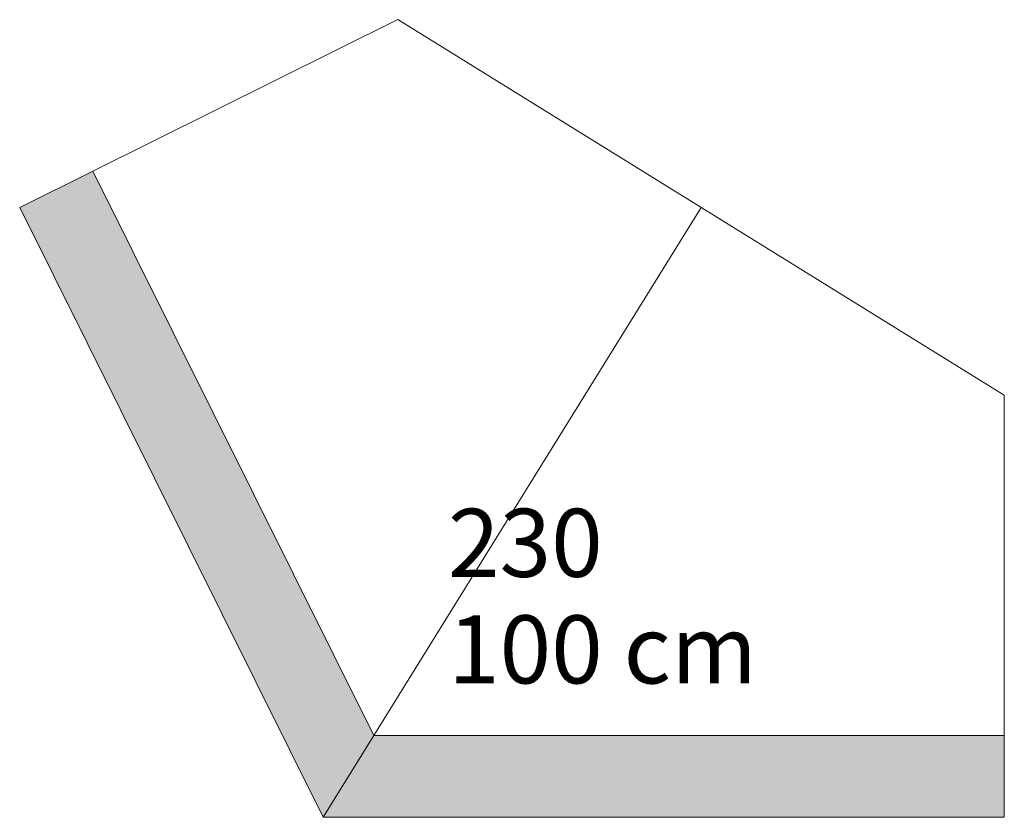
# Model space of a CAD drawing. Units: inches. Extents: x 20.05 to 21.5, y 8.35 to 9.52.
import ezdxf

# ---------------------------------------------------------------- set-up
doc = ezdxf.new("R2010")
doc.units = ezdxf.units.IN
doc.layers.add('LA Mauer', color=7, linetype='Continuous', lineweight=15)
doc.layers.add('LA Mauer Text', color=252, linetype='Continuous', lineweight=13)
doc.styles.add('Arial', font='arial.ttf')

# ---------------------------------------------------------------- blocks, each defined once
blk = doc.blocks.new('*U22')
h = blk.add_hatch(color=256)
h.dxf.hatch_style = 1
h.paths.add_polyline_path([(0.0743, 0.12), (-0.3379, 0.9488), (-0.4453, 0.8954), (0, 0)])
h.paths.add_polyline_path([(0.0743, 0.12), (0, 0), (1, 0), (1, 0.12)])
for points in [[(-0.3379, 0.9488), (0.1098, 1.1715)], [(1, 0.62), (0.1098, 1.1715)], [(-0.4453, 0.8954), (-0.3379, 0.9488)], [(-0.3379, 0.9488), (0.0743, 0.12)], [(-0.4453, 0.8954), (0, 0)], [(0.5549, 0.8957), (0.0743, 0.12)], [(1, 0.62), (1, 0.12)], [(0, 0), (0.0743, 0.12)], [(0.0743, 0.12), (1, 0.12)], [(1, 0.12), (1, 0)], [(0, 0), (1, 0)]]:
    blk.add_lwpolyline(points)
at = {"layer": 'LA Mauer Text', "style": 'Arial'}
for tag, p in [('HOEHE', (0.1834, 0.3531)), ('BREITE', (0.1834, 0.1966))]:
    blk.add_attdef(tag, p, '', height=0.1, dxfattribs=at)

msp = doc.modelspace()

# ---------------------------------------------------------------- block references
at = {"layer": 'LA Mauer'}
msp.add_blockref('*U22', (20.5001, 8.3462), dxfattribs=at).add_auto_attribs({'HOEHE': '230', 'BREITE': '100 cm'})

doc.saveas('drawing.dxf')
